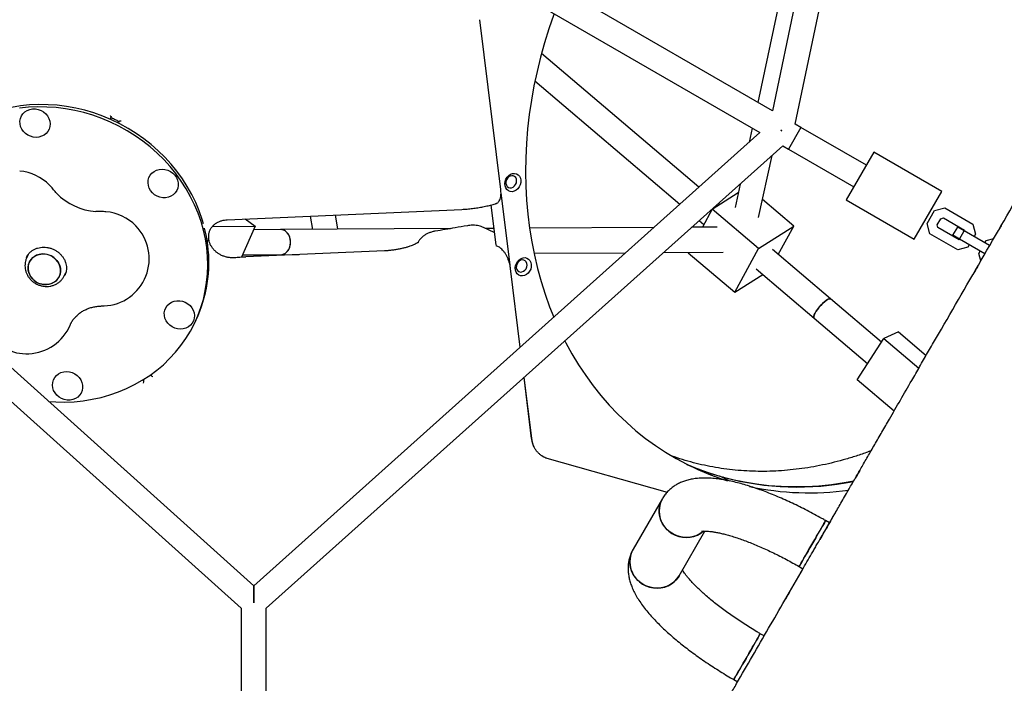
# Model space of a CAD drawing. Units: millimetres. Extents: x 16094 to 26817, y 31444 to 41510.
# Drawn here: x 20884 to 21510, y 35722 to 36144 of the extents above; entities that cross this region are included whole.
import ezdxf

# ---------------------------------------------------------------- set-up
doc = ezdxf.new("R2010")
doc.units = ezdxf.units.MM
doc.header["$LTSCALE"] = 200

msp = doc.modelspace()

# ---------------------------------------------------------------- linework, layer by layer
at = {"color": 7, "linetype": 'Continuous', "lineweight": 25}
for p, q in [((21451.13, 36509.11), (21362.46, 36086.32)), ((21377.04, 36077.88), (21467.53, 36509.35)), ((21402.62, 36321.51), (21353.14, 36091.72)), ((21362.47, 36086.32), (21177.56, 36193.34)), ((21169.55, 36179.5), (21354.48, 36072.46)), ((21189.85, 36036.21), (21176.49, 36144.28)), ((21315.75, 36037.79), (21215.74, 36122.84)), ((21211.56, 36105.4), (21303.72, 36027.02)), ((20942.02, 36082.26), (20941.46, 36081.07)), ((20942.13, 36082.48), (20942.02, 36082.26)), ((20946.89, 36078.51), (20947.45, 36079.7)), ((20947.45, 36079.7), (20947.55, 36079.92)), ((21349.6, 36075.28), (21347.68, 36066.38)), ((21368.39, 36073.65), (21367.84, 36073.97)), ((21367.84, 36073.97), (21368.39, 36073.65)), ((21380.64, 36075.8), (21372.63, 36061.95)), ((21380.64, 36075.8), (21372.63, 36061.95)), ((21380.64, 36075.8), (21377.04, 36077.89)), ((21422.19, 36051.76), (21380.64, 36075.8)), ((21032.78, 35784.38), (20711.65, 36073.11)), ((21354.47, 36072.46), (21032.78, 35784.38)), ((20697.08, 36064.69), (21024.77, 35770.06)), ((21040.77, 35770.05), (21369.04, 36064.03)), ((21369.04, 36064.03), (21372.63, 36061.95)), ((21372.63, 36061.95), (21414.17, 36037.91)), ((21353.73, 36018.47), (21362.23, 36057.93)), ((21426.95, 36059.98), (21409.41, 36029.69)), ((21470.22, 36034.93), (21426.95, 36059.98)), ((21341.95, 36039.77), (21338.76, 36024.95)), ((21189.97, 36034.25), (21195.67, 35988.16)), ((21324.24, 36023.83), (21340.78, 36034.33)), ((21376.06, 36012.94), (21356.18, 36029.85)), ((21409.41, 36029.69), (21452.69, 36004.64)), ((21452.69, 36004.64), (21470.22, 36034.93)), ((21015.96, 36017.07), (21165, 36023.65)), ((21183.56, 36026.45), (21186.72, 36000.9)), ((21324.24, 36023.83), (21317.95, 36012.37)), ((21353.73, 35998.75), (21324.24, 36023.83)), ((21328.78, 36026.71), (21328.06, 36027.33)), ((21465.56, 36022.89), (21472.06, 36024.62)), ((21472.06, 36024.62), (21489.79, 36014.36)), ((21027.34, 36017.57), (21033.78, 36012.94)), ((21068.59, 36019.4), (21070.09, 36010.93)), ((21086.32, 36011.02), (21084.72, 36020.11)), ((21460.81, 36014.68), (21465.56, 36022.89)), ((21467.25, 36013.82), (21469.51, 36017.73)), ((21469.51, 36017.73), (21471.21, 36018.18)), ((21471.21, 36018.18), (21484.63, 36010.41)), ((21006.56, 36012.78), (21033.78, 36012.94)), ((21033.78, 36012.94), (21025.06, 35993.22)), ((21049.89, 36010.81), (21032.79, 36010.71)), ((21157.99, 36011.44), (21049.89, 36010.81)), ((21185.73, 36008.9), (21178.87, 36012.14)), ((21185.4, 36011.6), (21180.09, 36011.57)), ((21287.17, 36012.19), (21208.09, 36011.73)), ((21327.39, 36012.42), (21311.31, 36012.33)), ((21316.03, 36016.56), (21318.91, 36014.1)), ((21353.73, 35998.75), (21376.06, 36012.94)), ((21366.17, 35994.91), (21376.06, 36012.94)), ((21462.54, 36008.18), (21460.81, 36014.68)), ((21467.7, 36012.13), (21467.25, 36013.82)), ((21481.13, 36004.35), (21467.7, 36012.13)), ((21477.26, 36007.17), (21480.27, 36012.36)), ((21484.38, 36009.98), (21480.27, 36012.36)), ((21489.79, 36014.36), (21491.53, 36007.86)), ((21480.27, 35997.92), (21462.54, 36008.18)), ((21481.38, 36004.79), (21477.26, 36007.17)), ((21481.81, 36004.54), (21481.13, 36004.35)), ((21481.38, 36004.79), (21484.38, 36009.98)), ((21497.56, 35995.42), (21481.38, 36004.79)), ((21500.56, 36000.62), (21484.38, 36009.98)), ((21484.63, 36010.41), (21484.82, 36009.73)), ((21491.53, 36007.86), (21490.65, 36006.35)), ((21498.45, 36003.85), (21503.15, 36005.11)), ((21003.7, 36003.81), (21003.93, 36004.29)), ((21188.47, 35999.79), (21186.92, 36000.52)), ((21186.92, 36000.52), (21186.92, 36000.52)), ((21338.5, 35971), (21353.73, 35998.75)), ((21486.77, 35999.65), (21480.27, 35997.92)), ((21487.65, 36001.16), (21486.77, 35999.65)), ((21497.58, 36002.34), (21498.45, 36003.85)), ((20888.37, 35993.18), (20888.29, 35993.01)), ((20889.41, 35994.91), (20888.56, 35993.1)), ((20889.12, 35994.31), (20889.24, 35994.72)), ((21021.45, 35992.95), (21020.91, 35992.89)), ((21025.7, 35994.67), (21049.98, 35994.81)), ((21115.85, 35997.27), (21027.73, 35993.38)), ((21049.98, 35994.81), (21061.72, 35994.88)), ((21210.9, 35995.75), (21269.18, 35996.08)), ((21293.32, 35996.22), (21331.21, 35996.44)), ((21309.15, 35996.32), (21309.02, 35996.08)), ((21309.02, 35996.08), (21338.5, 35971)), ((21399.32, 35966.72), (21362.46, 35998.07)), ((21493.7, 35995.64), (21494.57, 35997.15)), ((21494.96, 35990.92), (21493.7, 35995.64)), ((21196.05, 35986.08), (21196.05, 35986.09)), ((21202.23, 35936.12), (21196.05, 35986.08)), ((21352.1, 35985.88), (21388.96, 35954.53)), ((20912.61, 35981.75), (20913.4, 35983.42)), ((20912.72, 35981.99), (20912.61, 35981.75)), ((20913.4, 35983.27), (20913.18, 35982.95)), ((21338.5, 35971), (21356.3, 35982.31)), ((21431.74, 35939.15), (21399.32, 35966.72)), ((21388.96, 35954.53), (21422.97, 35925.6)), ((20995.48, 35951.86), (20996.18, 35953.34)), ((21442.72, 35945.75), (21433.33, 35941.61)), ((21442.72, 35945.75), (21460.27, 35930.83)), ((21416.32, 35915.32), (21433.33, 35941.61)), ((21433.33, 35941.61), (21455.57, 35922.69)), ((20967.34, 35918.48), (20967.36, 35918.46)), ((21209.41, 35878.01), (21204.62, 35916.78)), ((20962.76, 35915.44), (20962.79, 35915.33)), ((21204.51, 35916.69), (21209.27, 35878.17)), ((21439.79, 35895.36), (21416.32, 35915.32)), ((21209.41, 35878), (21209.41, 35878.01)), ((21219.18, 35865.54), (21295.67, 35843.91)), ((21328.98, 35853.97), (21329.08, 35853.93)), ((21335.46, 35850.92), (21329.08, 35853.93)), ((21292.55, 35839.74), (21273.95, 35807.51)), ((21400.78, 35827.79), (21402.51, 35830.79)), ((21398.77, 35824.31), (21396.3, 35825.74)), ((21303.13, 35790.66), (21319.55, 35819.1)), ((21273.95, 35807.51), (21273.77, 35807.16)), ((21379.45, 35796.55), (21381.92, 35795.13)), ((21032.78, 35784.38), (21032.77, 35773.37)), ((21032.77, 35773.37), (21032.78, 35784.37)), ((21032.78, 35784.37), (21032.78, 35784.38)), ((21024.77, 35770.07), (21024.74, 35661.7)), ((21040.74, 35661.69), (21040.77, 35770.06)), ((21357.26, 35752.42), (21354.79, 35753.84)), ((21337.94, 35724.66), (21340.41, 35723.23))]:
    msp.add_line(p, q, dxfattribs=at)
at = {"color": 7, "linetype": 'Continuous', "lineweight": 25, "flags": 128}
for points in [[(21223.81, 36148.09), (21223.58, 36147.48), (21220.48, 36138.56), (21217.65, 36129.58), (21215.12, 36120.52), (21212.88, 36111.42), (21210.93, 36102.29), (21209.28, 36093.12), (21207.93, 36083.95), (21206.88, 36074.78), (21206.14, 36065.63), (21205.7, 36056.5), (21205.57, 36047.42), (21205.74, 36038.39), (21206.22, 36029.43), (21207, 36020.55), (21208.09, 36011.76), (21209.48, 36003.08), (21211.17, 35994.52), (21213.15, 35986.08), (21215.43, 35977.8), (21218, 35969.66), (21220.86, 35961.69), (21223.48, 35955.16)], [(21000.87, 36014.43), (21000.01, 36017.32), (20998.13, 36022.71), (20995.93, 36028), (20993.4, 36033.18), (20990.56, 36038.24), (20987.43, 36043.14), (20984, 36047.88), (20980.29, 36052.44), (20976.32, 36056.81), (20972.1, 36060.96), (20967.64, 36064.89), (20962.96, 36068.57), (20958.08, 36072), (20953.01, 36075.17), (20947.77, 36078.06), (20942.38, 36080.66), (20936.86, 36082.97), (20931.22, 36084.98), (20925.5, 36086.67), (20919.7, 36088.04), (20913.84, 36089.1), (20907.96, 36089.83), (20902.07, 36090.23), (20896.18, 36090.3), (20890.33, 36090.04), (20884.52, 36089.45), (20878.79, 36088.54)], [(21002.92, 35999.33), (21002.06, 36004.88), (21000.86, 36010.39), (20999.31, 36015.85), (20997.44, 36021.23), (20995.23, 36026.52), (20992.7, 36031.71), (20989.87, 36036.76), (20986.73, 36041.66), (20983.3, 36046.41), (20979.6, 36050.97), (20975.62, 36055.33), (20971.4, 36059.48), (20966.94, 36063.41), (20962.26, 36067.09), (20957.38, 36070.53), (20952.31, 36073.69), (20947.07, 36076.58), (20941.68, 36079.19), (20936.16, 36081.49), (20930.53, 36083.5), (20924.8, 36085.19), (20919, 36086.57), (20913.15, 36087.62), (20907.26, 36088.35), (20901.37, 36088.75), (20895.49, 36088.82), (20889.63, 36088.56), (20883.83, 36087.98)], [(20884.28, 36078.1), (20884.24, 36079.82), (20884.55, 36081.5), (20885.19, 36083.06), (20886.14, 36084.46), (20887.37, 36085.65), (20888.84, 36086.58), (20890.48, 36087.22), (20892.24, 36087.54), (20894.06, 36087.54), (20895.88, 36087.21), (20897.61, 36086.57), (20899.21, 36085.64), (20900.62, 36084.45), (20901.78, 36083.04), (20902.65, 36081.48), (20903.2, 36079.8), (20903.41, 36078.08), (20903.28, 36076.38), (20902.8, 36074.75), (20902, 36073.26), (20900.91, 36071.96), (20899.55, 36070.89), (20897.99, 36070.11), (20896.28, 36069.62), (20894.48, 36069.46), (20892.65, 36069.63), (20890.87, 36070.11), (20889.2, 36070.91), (20887.69, 36071.97), (20886.4, 36073.27), (20885.38, 36074.77), (20884.66, 36076.4), (20884.28, 36078.1)], [(20969.47, 36047.74), (20971.03, 36048.53), (20972.74, 36049.01), (20974.54, 36049.17), (20976.37, 36049.01), (20978.15, 36048.52), (20979.83, 36047.73), (20981.34, 36046.66), (20982.62, 36045.36), (20983.64, 36043.87), (20984.36, 36042.24), (20984.74, 36040.53), (20984.78, 36038.81), (20984.47, 36037.14), (20983.83, 36035.57), (20982.88, 36034.17), (20981.65, 36032.98), (20980.19, 36032.05), (20978.54, 36031.41), (20976.78, 36031.09), (20974.96, 36031.09), (20973.15, 36031.42), (20971.41, 36032.06), (20969.81, 36032.99), (20968.4, 36034.18), (20967.24, 36035.59), (20966.37, 36037.16), (20965.82, 36038.83), (20965.61, 36040.55), (20965.74, 36042.26), (20966.22, 36043.88), (20967.02, 36045.38), (20968.12, 36046.68), (20969.47, 36047.74)], [(21200.66, 36036.73), (21199.56, 36035.81), (21198.32, 36035.19), (21197.04, 36034.92), (21195.79, 36035.01), (21194.65, 36035.46), (21193.69, 36036.25), (21192.97, 36037.31), (21192.53, 36038.59), (21192.41, 36040), (21192.62, 36041.46), (21193.13, 36042.87), (21193.91, 36044.15), (21194.93, 36045.21), (21196.11, 36045.99), (21197.37, 36046.44), (21198.65, 36046.52), (21199.86, 36046.25), (21200.92, 36045.62), (21201.76, 36044.69), (21202.34, 36043.51), (21202.62, 36042.16), (21202.58, 36040.71), (21202.22, 36039.26), (21201.57, 36037.91), (21200.66, 36036.73)], [(21198.57, 36038.55), (21199.27, 36039.5), (21199.73, 36040.61), (21199.9, 36041.76), (21199.76, 36042.87), (21199.33, 36043.83), (21198.65, 36044.56), (21197.78, 36044.99), (21196.79, 36045.08), (21195.77, 36044.83), (21194.82, 36044.26), (21194.02, 36043.42), (21193.43, 36042.39), (21193.12, 36041.24), (21193.1, 36040.1), (21193.39, 36039.06), (21193.95, 36038.2), (21194.74, 36037.62), (21195.68, 36037.35), (21196.69, 36037.43), (21197.68, 36037.84), (21198.57, 36038.55)], [(21003.62, 36000.81), (21002.76, 36006.35), (21001.57, 36011.79)], [(21055.04, 35998.13), (21055.71, 35999.64), (21056.11, 36001.29), (21056.21, 36003.01), (21056.03, 36004.73), (21055.56, 36006.35), (21054.83, 36007.81), (21053.87, 36009.04), (21052.72, 36009.97), (21051.45, 36010.57), (21050.1, 36010.81), (21049.89, 36010.81)], [(21506.5, 36010.9), (21505.98, 36010.01), (21505.53, 36009.23), (21505.2, 36008.65), (21505.02, 36008.34), (21505, 36008.3)], [(21508, 36013.5), (21507.97, 36013.46), (21507.79, 36013.15), (21507.46, 36012.57), (21507.01, 36011.79), (21506.5, 36010.9)], [(21049.98, 35994.81), (21050.12, 35994.81), (21051.46, 35995.05), (21052.74, 35995.64), (21053.88, 35996.57), (21054.84, 35997.8), (21055.57, 35999.25), (21056.03, 36000.88), (21056.21, 36002.59), (21056.1, 36004.31), (21055.7, 36005.97), (21055.03, 36007.48), (21054.12, 36008.76), (21053.01, 36009.77)], [(20902.57, 35901.46), (20906.92, 35901.19), (20912.8, 35901.12), (20918.66, 35901.38), (20924.46, 35901.97), (20930.19, 35902.88), (20935.83, 35904.12), (20941.36, 35905.67), (20946.76, 35907.54), (20952.01, 35909.72), (20957.09, 35912.2), (20961.98, 35914.96), (20966.67, 35918.01), (20971.15, 35921.33), (20975.38, 35924.91), (20979.37, 35928.73), (20983.09, 35932.79), (20986.54, 35937.06), (20989.69, 35941.54), (20992.55, 35946.21), (20995.09, 35951.04), (20997.31, 35956.03), (20999.21, 35961.16), (21000.78, 35966.41), (21002, 35971.76), (21002.88, 35977.18), (21003.41, 35982.68), (21003.6, 35988.21), (21003.43, 35993.77), (21002.92, 35999.33)], [(20896.53, 35995.03), (20894.78, 35994.44), (20893.19, 35993.55), (20891.83, 35992.39), (20890.73, 35990.99), (20889.94, 35989.41), (20889.48, 35987.7), (20889.37, 35985.91), (20889.61, 35984.11), (20890.19, 35982.36), (20891.1, 35980.72), (20892.3, 35979.25), (20893.75, 35977.99), (20895.41, 35976.98), (20897.21, 35976.27), (20899.1, 35975.88), (20901.01, 35975.81), (20902.87, 35976.08), (20904.62, 35976.67), (20906.21, 35977.56), (20907.57, 35978.73), (20908.67, 35980.12), (20909.46, 35981.7), (20909.92, 35983.42), (20910.03, 35985.2), (20909.79, 35987), (20909.21, 35988.75), (20908.3, 35990.39), (20907.1, 35991.86), (20905.65, 35993.13), (20903.99, 35994.13), (20902.19, 35994.84), (20900.3, 35995.23), (20898.4, 35995.3), (20896.53, 35995.03)], [(20909.54, 35987.88), (20909.96, 35986.1), (20910.02, 35984.3), (20909.74, 35982.55), (20909.11, 35980.89), (20908.16, 35979.4), (20906.92, 35978.11), (20905.44, 35977.08), (20903.76, 35976.34), (20901.95, 35975.91), (20900.05, 35975.8), (20898.15, 35976.04), (20896.3, 35976.59), (20894.56, 35977.45), (20893, 35978.59), (20891.67, 35979.96), (20890.61, 35981.53), (20889.86, 35983.23), (20889.44, 35985.01), (20889.38, 35986.81), (20889.67, 35988.57), (20890.29, 35990.22), (20891.24, 35991.72), (20892.48, 35993), (20893.96, 35994.03), (20895.64, 35994.78), (20897.46, 35995.21), (20899.35, 35995.31), (20901.25, 35995.08), (20903.11, 35994.52), (20904.84, 35993.66), (20906.4, 35992.52), (20907.73, 35991.15), (20908.79, 35989.59), (20909.54, 35987.88)], [(21207.28, 35983.18), (21206.18, 35982.25), (21204.94, 35981.63), (21203.66, 35981.36), (21202.41, 35981.46), (21201.27, 35981.91), (21200.31, 35982.69), (21199.59, 35983.76), (21199.15, 35985.04), (21199.03, 35986.45), (21199.24, 35987.91), (21199.75, 35989.32), (21200.53, 35990.59), (21201.55, 35991.66), (21202.73, 35992.43), (21203.99, 35992.88), (21205.27, 35992.97), (21206.48, 35992.69), (21207.54, 35992.07), (21208.38, 35991.14), (21208.97, 35989.96), (21209.24, 35988.6), (21209.2, 35987.16), (21208.84, 35985.71), (21208.19, 35984.36), (21207.28, 35983.18)], [(21205.19, 35985), (21205.89, 35985.95), (21206.35, 35987.05), (21206.52, 35988.21), (21206.38, 35989.31), (21205.95, 35990.27), (21205.27, 35991), (21204.4, 35991.43), (21203.41, 35991.53), (21202.39, 35991.28), (21201.44, 35990.71), (21200.64, 35989.87), (21200.05, 35988.83), (21199.74, 35987.69), (21199.72, 35986.55), (21200.01, 35985.5), (21200.57, 35984.65), (21201.36, 35984.06), (21202.3, 35983.8), (21203.31, 35983.87), (21204.3, 35984.29), (21205.19, 35985)], [(21493, 35987.52), (21492.97, 35987.48), (21492.79, 35987.17), (21492.46, 35986.59), (21492.01, 35985.81), (21491.5, 35984.92)], [(21491.5, 35984.92), (21490.98, 35984.03), (21490.53, 35983.25), (21490.2, 35982.67), (21490.02, 35982.36), (21490, 35982.32)], [(21388.96, 35954.53), (21388.75, 35954.96), (21388.79, 35955.65), (21389.08, 35956.57), (21389.61, 35957.68), (21390.35, 35958.93), (21391.27, 35960.26), (21392.32, 35961.6), (21393.46, 35962.9), (21394.63, 35964.1), (21395.77, 35965.13), (21396.84, 35965.95), (21397.79, 35966.52), (21398.56, 35966.82), (21399.12, 35966.83), (21399.32, 35966.72)], [(21399.32, 35966.72), (21399.02, 35966.85), (21398.41, 35966.78), (21397.6, 35966.42), (21396.62, 35965.79), (21395.53, 35964.92), (21394.38, 35963.85), (21393.21, 35962.63), (21392.09, 35961.31), (21391.06, 35959.96), (21390.18, 35958.65), (21389.48, 35957.42), (21389, 35956.35), (21388.76, 35955.47), (21388.77, 35954.84), (21388.96, 35954.53)], [(20989.33, 35964.61), (20990.93, 35963.68), (20992.34, 35962.49), (20993.5, 35961.08), (20994.37, 35959.51), (20994.92, 35957.84), (20995.13, 35956.12), (20995, 35954.41), (20994.52, 35952.79), (20993.72, 35951.29), (20992.63, 35949.99), (20991.27, 35948.93), (20989.71, 35948.14), (20988, 35947.66), (20986.2, 35947.5), (20984.37, 35947.66), (20982.59, 35948.15), (20980.92, 35948.94), (20979.41, 35950.01), (20978.12, 35951.31), (20977.1, 35952.8), (20976.38, 35954.43), (20976, 35956.14), (20975.96, 35957.86), (20976.27, 35959.53), (20976.91, 35961.1), (20977.86, 35962.5), (20979.09, 35963.69), (20980.56, 35964.62), (20982.2, 35965.26), (20983.96, 35965.58), (20985.78, 35965.58), (20987.6, 35965.25), (20989.33, 35964.61)], [(21230.55, 35940.01), (21231.13, 35938.9), (21235.09, 35931.71), (21239.32, 35924.74), (21243.81, 35918), (21248.55, 35911.5), (21253.53, 35905.25), (21258.75, 35899.26), (21264.19, 35893.54), (21269.86, 35888.09), (21275.75, 35882.93), (21281.83, 35878.05), (21288.12, 35873.48), (21294.59, 35869.2), (21301.24, 35865.24), (21308.06, 35861.6), (21315.03, 35858.27), (21322.16, 35855.27), (21329.42, 35852.61), (21333.92, 35851.14)], [(20924.01, 35911.84), (20924.05, 35910.12), (20923.74, 35908.45), (20923.1, 35906.88), (20922.15, 35905.48), (20920.92, 35904.29), (20919.45, 35903.36), (20917.81, 35902.72), (20916.04, 35902.4), (20914.22, 35902.4), (20912.41, 35902.73), (20910.67, 35903.37), (20909.07, 35904.3), (20907.67, 35905.49), (20906.51, 35906.9), (20905.64, 35908.47), (20905.09, 35910.14), (20904.87, 35911.86), (20905.01, 35913.57), (20905.48, 35915.19), (20906.29, 35916.68), (20907.38, 35917.98), (20908.74, 35919.05), (20910.3, 35919.84), (20912.01, 35920.32), (20913.81, 35920.48), (20915.63, 35920.32), (20917.42, 35919.83), (20919.09, 35919.04), (20920.6, 35917.97), (20921.89, 35916.67), (20922.91, 35915.17), (20923.62, 35913.55), (20924.01, 35911.84)], [(21210.9, 35872.78), (21210.89, 35872.79), (21210.89, 35872.8)], [(21216.07, 35866.89), (21217.28, 35866.24), (21219.18, 35865.54)], [(21307.94, 35861.66), (21314.98, 35858.76), (21322.25, 35856.15), (21329.64, 35853.88), (21337.15, 35851.94), (21344.76, 35850.34), (21352.46, 35849.08), (21360.25, 35848.17), (21368.11, 35847.6), (21376.03, 35847.37), (21383.99, 35847.49), (21392, 35847.96), (21400.03, 35848.77), (21408.08, 35849.92), (21414.21, 35851.03)], [(21416.48, 35854.99), (21415.97, 35854.1), (21415.52, 35853.32), (21415.18, 35852.74), (21415.01, 35852.43), (21414.98, 35852.39)], [(21417.98, 35857.59), (21417.96, 35857.55), (21417.78, 35857.24), (21417.45, 35856.66), (21417, 35855.88), (21416.48, 35854.99)], [(21292.55, 35839.74), (21292, 35838.7), (21291.15, 35836.5), (21290.63, 35834.19), (21290.47, 35831.82), (21290.66, 35829.44), (21291.21, 35827.1), (21292.09, 35824.84), (21293.29, 35822.73), (21294.79, 35820.8), (21296.56, 35819.09), (21298.55, 35817.65), (21300.72, 35816.49), (21303.03, 35815.66), (21305.42, 35815.15), (21307.86, 35814.99), (21310.28, 35815.18), (21312.63, 35815.71), (21314.86, 35816.57), (21316.93, 35817.75), (21318.51, 35818.96)], [(21318.62, 35819.06), (21317.89, 35818.45), (21315.92, 35817.12), (21313.76, 35816.1), (21311.46, 35815.4), (21309.07, 35815.04), (21306.64, 35815.03), (21304.22, 35815.36), (21301.86, 35816.03), (21299.61, 35817.03), (21297.53, 35818.34), (21295.64, 35819.92), (21294.01, 35821.74), (21292.65, 35823.77), (21291.61, 35825.96), (21290.89, 35828.26), (21290.52, 35830.63), (21290.51, 35833.01), (21290.85, 35835.35), (21291.53, 35837.61), (21292.55, 35839.74)], [(21402.51, 35830.79), (21402.72, 35831.15), (21402.8, 35831.3), (21402.8, 35831.3)], [(21396.3, 35825.74), (21396.3, 35825.74), (21396.21, 35825.58), (21395.94, 35825.11), (21395.5, 35824.35), (21394.9, 35823.3), (21394.14, 35822), (21393.26, 35820.46), (21392.25, 35818.73), (21391.16, 35816.83), (21389.99, 35814.81), (21388.78, 35812.72), (21387.55, 35810.59), (21386.33, 35808.47), (21385.14, 35806.41), (21384.01, 35804.45), (21382.96, 35802.63), (21382.02, 35801), (21381.2, 35799.58), (21380.52, 35798.41), (21380, 35797.51), (21379.65, 35796.9), (21379.47, 35796.59), (21379.45, 35796.55)], [(21379.81, 35797.17), (21380.24, 35797.92), (21380.84, 35798.96), (21381.59, 35800.26), (21382.48, 35801.79), (21383.48, 35803.52), (21384.57, 35805.41), (21385.73, 35807.43), (21386.94, 35809.52), (21388.17, 35811.65), (21389.39, 35813.77), (21390.58, 35815.83), (21391.72, 35817.79), (21392.77, 35819.62), (21393.71, 35821.26), (21394.54, 35822.68), (21395.22, 35823.86), (21395.74, 35824.77), (21396.1, 35825.38), (21396.28, 35825.7), (21396.3, 35825.74)], [(21399.41, 35825.43), (21398.74, 35824.26), (21398, 35822.97), (21397.19, 35821.57), (21396.33, 35820.08), (21395.44, 35818.54), (21394.52, 35816.96), (21393.61, 35815.37), (21392.71, 35813.81)], [(21399.41, 35825.43), (21399.83, 35826.15), (21400.18, 35826.75), (21400.45, 35827.22), (21400.64, 35827.56), (21400.75, 35827.74), (21400.78, 35827.79)], [(21273.94, 35807.5), (21273.39, 35806.47), (21272.54, 35804.27), (21272.02, 35801.96), (21271.86, 35799.59), (21272.05, 35797.21), (21272.6, 35794.87), (21273.48, 35792.62), (21274.69, 35790.5), (21276.19, 35788.57), (21277.95, 35786.87), (21279.94, 35785.42), (21282.11, 35784.26), (21284.42, 35783.43), (21286.82, 35782.92), (21289.25, 35782.76), (21291.67, 35782.95), (21294.02, 35783.48), (21296.25, 35784.34), (21298.32, 35785.52), (21300.19, 35786.99), (21301.8, 35788.71), (21303.13, 35790.66)], [(21303.13, 35790.66), (21302.5, 35789.66), (21301.03, 35787.82), (21299.28, 35786.22), (21297.31, 35784.89), (21295.15, 35783.87), (21292.85, 35783.17), (21290.46, 35782.81), (21288.03, 35782.8), (21285.61, 35783.13), (21283.25, 35783.8), (21281, 35784.8), (21278.92, 35786.11), (21277.04, 35787.69), (21275.4, 35789.51), (21274.05, 35791.54), (21273, 35793.73), (21272.28, 35796.03), (21271.91, 35798.4), (21271.9, 35800.78), (21272.24, 35803.12), (21272.93, 35805.38), (21273.95, 35807.51), (21273.95, 35807.51)], [(21379.45, 35796.55), (21379.54, 35796.71), (21379.81, 35797.17)], [(21380.1, 35791.97), (21380.14, 35792.05), (21380.36, 35792.42), (21380.75, 35793.09), (21381.3, 35794.05), (21381.92, 35795.13)], [(21373.38, 35780.34), (21373.36, 35780.3), (21373.18, 35779.99), (21372.84, 35779.41), (21372.39, 35778.63), (21371.88, 35777.74)], [(21371.88, 35777.74), (21371.37, 35776.85), (21370.92, 35776.07), (21370.58, 35775.49), (21370.4, 35775.18), (21370.38, 35775.14)], [(21357.26, 35752.42), (21357.49, 35752.81), (21358.14, 35753.93), (21358.62, 35754.77), (21358.94, 35755.32), (21359.08, 35755.56), (21359.09, 35755.58)], [(21354.79, 35753.84), (21354.79, 35753.83), (21354.65, 35753.6), (21354.34, 35753.05), (21353.85, 35752.22), (21353.21, 35751.1), (21352.42, 35749.74), (21351.51, 35748.15), (21350.48, 35746.37), (21349.36, 35744.44), (21348.19, 35742.4), (21346.97, 35740.29), (21345.74, 35738.16), (21344.52, 35736.05), (21343.34, 35734.01), (21342.23, 35732.08), (21341.21, 35730.31), (21340.29, 35728.73), (21339.51, 35727.37), (21338.87, 35726.26), (21338.39, 35725.43), (21338.08, 35724.9), (21337.95, 35724.67), (21337.94, 35724.66)], [(21348.78, 35743.43), (21349.93, 35745.42), (21351, 35747.28), (21351.98, 35748.97), (21352.83, 35750.45), (21353.55, 35751.69), (21354.12, 35752.67), (21354.52, 35753.36), (21354.74, 35753.75), (21354.79, 35753.84)], [(21337.94, 35724.66), (21337.99, 35724.74), (21338.21, 35725.13), (21338.61, 35725.81), (21339.17, 35726.78), (21339.88, 35728.02), (21340.73, 35729.49), (21341.71, 35731.18), (21342.78, 35733.03), (21343.93, 35735.02), (21345.13, 35737.1), (21346.35, 35739.22), (21347.58, 35741.35), (21348.78, 35743.43)]]:
    msp.add_lwpolyline(points, dxfattribs=at)
at = {"color": 7, "linetype": 'Continuous', "lineweight": 25}
for centre, radius, start, end in [((20881.49, 36017.99), 30.13, 44.33967, 85.13155), ((20881.55, 36018.12), 30, 38.30187, 44.24518), ((20935.28, 36060.96), 38.74, 224.19153, 265.90486), ((20936.37, 35992.25), 30, 85.22604, 91.16935), ((20936.31, 35992.12), 30.13, 44.34045, 85.13077), ((20936.37, 35992.25), 30, 272.52692, 44.24518), ((21049.88, 36005.57), 5.24, 53.31164, 89.92986), ((20918.13, 35989.89), 86.18, 334.90824, 7.2794), ((21049.68, 36000.78), 5.97, 272.86836, 333.70173), ((20888.51, 35961.84), 30, 153.87804, 272.52692), ((20936.37, 35992.25), 30, 270.60038, 272.52692), ((20888.51, 35961.84), 30, 272.52692, 336.95676), ((21226.38, 35880.18), 17.23, 186.70155, 204.74763), ((21222.63, 35877.75), 12.69, 241.09817, 254.23486), ((21375.68, 36014.75), 167.43, 246.2303, 253.80583), ((21331.15, 35852.51), 0.817, 76.65159, 125.08637), ((21378.39, 36029.36), 182.24, 255.03832, 281.28734), ((21385.94, 36024.82), 181.4, 257.87951, 277.90395)]:
    msp.add_arc(centre, radius, start, end, dxfattribs=at)
for points, knots in [([(21329.12, 35703.67), (21329.11, 35703.65), (21329.02, 35703.51), (21329.28, 35703.95), (21329.78, 35704.82), (21330.67, 35706.37), (21331.99, 35708.64), (21333.71, 35711.62), (21335.65, 35714.99), (21337.72, 35718.56), (21342.48, 35726.81), (21353.14, 35745.29), (21367.36, 35769.91), (21380.19, 35792.12), (21386.69, 35803.4), (21389.61, 35808.45), (21391.18, 35811.17), (21393.1, 35814.49), (21395.53, 35818.69), (21398.56, 35823.94), (21402.31, 35830.44), (21406.54, 35837.78), (21410.84, 35845.22), (21415.01, 35852.44), (21418.94, 35859.25), (21423.1, 35866.46), (21427.49, 35874.06), (21432.1, 35882.04), (21437.53, 35891.44), (21443.83, 35902.37), (21450.29, 35913.54), (21456.08, 35923.58), (21461.16, 35932.37), (21474.21, 35954.98), (21495.22, 35991.38), (21516.96, 36029.03), (21531.46, 36054.13), (21538.74, 36066.74), (21546.02, 36079.35), (21552.92, 36091.3), (21559.36, 36102.47), (21565.4, 36112.92), (21571.27, 36123.09), (21576.47, 36132.1), (21580.99, 36139.93), (21584.89, 36146.68), (21588.62, 36153.14), (21592.16, 36159.28), (21595.49, 36165.04), (21598.49, 36170.24), (21601.16, 36174.86), (21603.51, 36178.92), (21605.6, 36182.54), (21607.36, 36185.61), (21608.9, 36188.26), (21615, 36198.83), (21625.91, 36217.72), (21641.05, 36243.96), (21653.39, 36265.32), (21661.47, 36279.33), (21664.99, 36285.42), (21666.45, 36287.96), (21667.63, 36290), (21668.48, 36291.46), (21668.9, 36292.19), (21668.86, 36292.12), (21668.85, 36292.1)], [0, 0, 0, 0, 0.0016799, 0.0104393, 0.0192041, 0.0279635, 0.0378258, 0.0476941, 0.0575764, 0.0674651, 0.0773445, 0.1268499, 0.2259327, 0.2814035, 0.3091431, 0.3160815, 0.3230169, 0.3300067, 0.3369966, 0.3458595, 0.3547224, 0.3638493, 0.3729764, 0.3797411, 0.3865128, 0.3932776, 0.4003046, 0.4073393, 0.4143664, 0.424466, 0.4345656, 0.4415423, 0.4485284, 0.4555124, 0.4953306, 0.5351489, 0.5451081, 0.5550612, 0.5651464, 0.5752316, 0.5840351, 0.5928386, 0.6018925, 0.6109463, 0.6178128, 0.6246864, 0.6315528, 0.6386971, 0.6458495, 0.6529937, 0.6597828, 0.6665791, 0.6733682, 0.6803654, 0.6873706, 0.6943767, 0.766949, 0.8394971, 0.9120451, 0.9483404, 0.9574601, 0.9665893, 0.9757129, 0.9848252, 0.9959885, 1, 1, 1, 1]), ([(20941.46, 36083.33), (20941.46, 36083.33), (20941.72, 36083.1), (20942.12, 36082.75), (20942.12, 36082.54), (20942.13, 36082.48)], [0, 0, 0, 0, 0.003664, 0.706299, 1, 1, 1, 1]), ([(20942, 36082.22), (20942, 36082.18), (20942, 36082.1), (20942.15, 36081.94), (20942.37, 36081.78), (20942.6, 36081.65), (20942.75, 36081.58), (20942.79, 36081.56)], [0, 0, 0, 0, 0.287657, 0.526376, 0.71859, 0.912043, 1, 1, 1, 1]), ([(20946.41, 36079.85), (20945.74, 36080.18), (20944.54, 36080.76), (20943.33, 36081.31), (20942.79, 36081.56)], [0, 0, 0, 0, 0.559998, 1, 1, 1, 1]), ([(20946.41, 36079.85), (20946.5, 36079.81), (20946.67, 36079.73), (20946.92, 36079.64), (20947.14, 36079.59), (20947.32, 36079.59), (20947.4, 36079.62), (20947.43, 36079.65), (20947.43, 36079.66)], [0, 0, 0, 0, 0.161113, 0.321792, 0.49268, 0.695504, 0.940166, 1, 1, 1, 1]), ([(20947.55, 36079.92), (20947.6, 36079.96), (20947.77, 36080.08), (20948.29, 36080), (20948.63, 36079.94), (20948.63, 36079.94)], [0, 0, 0, 0, 0.293701, 0.996336, 1, 1, 1, 1]), ([(20907.53, 36033.97), (20907.35, 36034.14), (20906.46, 36035.01), (20905.7, 36035.96), (20905.09, 36036.71)], [0, 0, 0, 0, 0.19867, 1, 1, 1, 1]), ([(21186.72, 36027.39), (21186.96, 36027.47), (21187.53, 36027.64), (21188.28, 36028.24), (21188.95, 36029.11), (21189.47, 36030.23), (21189.83, 36031.58), (21190, 36033.14), (21190.01, 36034.7), (21189.89, 36035.77), (21189.84, 36036.22)], [0, 0, 0, 0, 0.091801, 0.214775, 0.340697, 0.472599, 0.612378, 0.753342, 0.895136, 1, 1, 1, 1]), ([(21165, 36023.65), (21165.59, 36023.68), (21167.3, 36023.77), (21170.15, 36024.01), (21173.53, 36024.42), (21176.87, 36024.95), (21180.17, 36025.61), (21183.35, 36026.37), (21185.65, 36027.02), (21186.86, 36027.4), (21187.1, 36027.48)], [0, 0, 0, 0, 0.078684, 0.227033, 0.37501, 0.523019, 0.671387, 0.820612, 0.964275, 1, 1, 1, 1]), ([(20935.76, 36022.24), (20935.34, 36022.23), (20934.27, 36022.22), (20933.18, 36022.3), (20932.51, 36022.35)], [0, 0, 0, 0, 0.388844, 1, 1, 1, 1]), ([(21004.98, 36010.38), (21005.04, 36010.51), (21005.31, 36011.2), (21006.09, 36012.32), (21007.32, 36013.7), (21008.8, 36014.87), (21010.48, 36015.81), (21012.31, 36016.5), (21014.15, 36016.93), (21015.4, 36017.03), (21015.96, 36017.07)], [0, 0, 0, 0, 0.034855, 0.185574, 0.335194, 0.480787, 0.621541, 0.757957, 0.890982, 1, 1, 1, 1]), ([(21004.22, 36005.55), (21004.2, 36006.06), (21004.15, 36007.18), (21004.48, 36008.89), (21004.85, 36010.2), (21005.2, 36010.86), (21005.24, 36010.94)], [0, 0, 0, 0, 0.2739157, 0.6120005, 0.951494, 1, 1, 1, 1]), ([(21168.58, 36013.26), (21165.99, 36012.81), (21159.21, 36011.63), (21152.4, 36010.49), (21148.19, 36009.79)], [0, 0, 0, 0, 0.381725, 1, 1, 1, 1]), ([(21178.86, 36012.14), (21178.4, 36012.34), (21177.43, 36012.77), (21175.84, 36013.2), (21174.06, 36013.5), (21172.12, 36013.6), (21170.26, 36013.53), (21169.08, 36013.33), (21168.59, 36013.24)], [0, 0, 0, 0, 0.143453, 0.304179, 0.474248, 0.663175, 0.859252, 1, 1, 1, 1]), ([(21003.9, 36004.31), (21003.96, 36004.42), (21004.16, 36004.79), (21004.25, 36005.24), (21004.18, 36005.53), (21004.18, 36005.56)], [0, 0, 0, 0, 0.297669, 0.940972, 1, 1, 1, 1]), ([(21004.01, 36004.71), (21004.12, 36004.95), (21004.25, 36005.24), (21004.18, 36005.51), (21004.17, 36005.55)], [0, 0, 0, 0, 0.8584823, 1, 1, 1, 1]), ([(21004.34, 36004.02), (21004.32, 36004.18), (21004.3, 36004.45), (21004.14, 36004.66), (21004.09, 36004.74)], [0, 0, 0, 0, 0.631029, 1, 1, 1, 1]), ([(21148.2, 36009.77), (21147.91, 36009.72), (21146.89, 36009.58), (21145.22, 36009.1), (21143.31, 36008.34), (21141.62, 36007.4), (21140.13, 36006.3), (21138.83, 36005.02), (21137.9, 36003.88), (21137.49, 36003.13), (21137.37, 36002.91)], [0, 0, 0, 0, 0.0651201, 0.2304903, 0.3894496, 0.5321396, 0.670656, 0.8080051, 0.944406, 1, 1, 1, 1]), ([(20888.32, 35993.01), (20888.36, 35993.11), (20888.6, 35993.78), (20889.34, 35994.89), (20890.52, 35996.28), (20891.97, 35997.47), (20893.61, 35998.41), (20895.42, 35999.1), (20897.33, 35999.52), (20899.32, 35999.66), (20901.33, 35999.52), (20903.33, 35999.09), (20905.25, 35998.4), (20907.07, 35997.46), (20908.73, 35996.3), (20910.21, 35994.93), (20911.47, 35993.4), (20912.47, 35991.74), (20913.22, 35989.98), (20913.68, 35988.17), (20913.85, 35986.35), (20913.72, 35984.54), (20913.36, 35982.94), (20912.91, 35981.99), (20912.72, 35981.59)], [0, 0, 0, 0, 0.008825, 0.058577, 0.108334, 0.15773, 0.206584, 0.254866, 0.302645, 0.350024, 0.397109, 0.443987, 0.490726, 0.537379, 0.583989, 0.630593, 0.677247, 0.724021, 0.771007, 0.818316, 0.866074, 0.914392, 0.963322, 1, 1, 1, 1]), ([(21003.2, 36003.08), (21003.34, 36003.23), (21003.55, 36003.46), (21003.65, 36003.73), (21003.68, 36003.82)], [0, 0, 0, 0, 0.674088, 1, 1, 1, 1]), ([(21021.06, 35992.92), (21020.95, 35992.91), (21020.14, 35992.8), (21018.58, 35992.85), (21016.44, 35993.09), (21014.37, 35993.61), (21012.4, 35994.37), (21010.58, 35995.34), (21008.95, 35996.52), (21007.51, 35997.87), (21006.32, 35999.36), (21005.37, 36000.99), (21004.71, 36002.54), (21004.5, 36003.58), (21004.41, 36004.03)], [0, 0, 0, 0, 0.013478, 0.104715, 0.196078, 0.285719, 0.377107, 0.467816, 0.556453, 0.649907, 0.73977, 0.83244, 0.927692, 1, 1, 1, 1]), ([(21137.47, 36002.83), (21137.47, 36002.83), (21137.49, 36002.84), (21137.25, 36002.65), (21136.77, 36002.32), (21136, 36001.87), (21134.94, 36001.35), (21133.6, 36000.77), (21131.99, 36000.17), (21130.13, 35999.58), (21128.06, 35999.01), (21125.82, 35998.5), (21123.46, 35998.06), (21121.02, 35997.7), (21118.6, 35997.44), (21116.88, 35997.32), (21115.98, 35997.28), (21115.85, 35997.27)], [0, 0, 0, 0, 0.031586, 0.089387, 0.149665, 0.213243, 0.280444, 0.351193, 0.425143, 0.501806, 0.580645, 0.661139, 0.742808, 0.825218, 0.90797, 0.986008, 1, 1, 1, 1]), ([(21196.03, 35986.09), (21195.99, 35986.42), (21195.89, 35987.34), (21195.53, 35988.93), (21194.98, 35990.78), (21194.29, 35992.58), (21193.48, 35994.29), (21192.56, 35995.85), (21191.56, 35997.23), (21190.49, 35998.4), (21189.46, 35999.27), (21188.77, 35999.61), (21188.47, 35999.76)], [0, 0, 0, 0, 0.05796, 0.164829, 0.270845, 0.377635, 0.484054, 0.591132, 0.698604, 0.806961, 0.916581, 1, 1, 1, 1]), ([(20888.63, 35993.18), (20888.53, 35993), (20888.12, 35992.24), (20887.7, 35990.78), (20887.38, 35988.85), (20887.39, 35986.88), (20887.7, 35984.94), (20888.32, 35983.05), (20889.22, 35981.26), (20890.39, 35979.62), (20891.81, 35978.15), (20893.44, 35976.9), (20895.25, 35975.89), (20897.19, 35975.16), (20899.22, 35974.72), (20901.29, 35974.59), (20903.35, 35974.78), (20905.34, 35975.28), (20907.22, 35976.08), (20908.93, 35977.16), (20910.43, 35978.49), (20911.66, 35980.03), (20912.43, 35981.23), (20912.68, 35981.94), (20912.71, 35982.02)], [0, 0, 0, 0, 0.0153759, 0.0633869, 0.1112751, 0.1591455, 0.2071072, 0.2552518, 0.3036439, 0.3523174, 0.4012769, 0.450504, 0.4999648, 0.5496153, 0.5993931, 0.6492255, 0.6990354, 0.7487347, 0.7982346, 0.8474595, 0.8963624, 0.9449357, 0.993214, 1, 1, 1, 1]), ([(21027.72, 35993.36), (21026.74, 35993.32), (21024.67, 35993.23), (21022.56, 35993.03), (21021.45, 35992.93)], [0, 0, 0, 0, 0.471787, 1, 1, 1, 1]), ([(20916.11, 35950.1), (20916.22, 35950.33), (20916.64, 35951.28), (20917.53, 35952.86), (20918.96, 35954.77), (20920.64, 35956.49), (20922.54, 35958), (20924.62, 35959.29), (20926.86, 35960.36), (20929.25, 35961.2), (20931.75, 35961.8), (20934.23, 35962.16), (20935.91, 35962.22), (20936.69, 35962.25)], [0, 0, 0, 0, 0.035307, 0.145552, 0.255012, 0.361435, 0.463699, 0.561813, 0.656332, 0.747943, 0.837279, 0.92487, 1, 1, 1, 1]), ([(20967.36, 35918.45), (20967.39, 35918.41), (20967.52, 35918.25), (20967.62, 35918.07), (20967.7, 35917.94)], [0, 0, 0, 0, 0.286998, 1, 1, 1, 1]), ([(20968.76, 35917.14), (20968.76, 35917.14), (20968.4, 35917.33), (20967.95, 35917.5), (20967.74, 35917.92), (20967.72, 35917.96)], [0, 0, 0, 0, 0.004766, 0.918796, 1, 1, 1, 1]), ([(20962.79, 35915.33), (20962.82, 35915.13), (20962.92, 35914.46), (20962.66, 35913.68), (20962.5, 35913.16), (20962.49, 35913.16)], [0, 0, 0, 0, 0.293701, 0.996336, 1, 1, 1, 1]), ([(21210.95, 35872.8), (21210.87, 35872.96), (21210.49, 35873.75), (21209.98, 35875.32), (21209.59, 35876.93), (21209.49, 35877.85), (21209.47, 35878.01)], [0, 0, 0, 0, 0.101382, 0.508108, 0.916969, 1, 1, 1, 1]), ([(21216.52, 35866.64), (21216.48, 35866.66), (21215.84, 35866.95), (21214.73, 35867.78), (21213.25, 35869.14), (21212.01, 35870.73), (21211.27, 35872), (21210.94, 35872.7), (21210.89, 35872.79)], [0, 0, 0, 0, 0.0171342, 0.2579168, 0.4985189, 0.7385798, 0.9643892, 1, 1, 1, 1]), ([(21425.27, 35870.21), (21424.25, 35869.82), (21420.78, 35868.48), (21414.81, 35866.5), (21407.38, 35864.26), (21399.93, 35862.33), (21392.48, 35860.69), (21385.01, 35859.36), (21377.56, 35858.32), (21370.12, 35857.58), (21362.71, 35857.14), (21355.33, 35857), (21347.99, 35857.17), (21340.7, 35857.64), (21333.48, 35858.41), (21326.32, 35859.49), (21319.24, 35860.86), (21312.25, 35862.54), (21305.37, 35864.49), (21300.89, 35866.04), (21298.65, 35866.81)], [0, 0, 0, 0, 0.023772, 0.080834, 0.137932, 0.195069, 0.252249, 0.309477, 0.366754, 0.424085, 0.481472, 0.538918, 0.596423, 0.653989, 0.711614, 0.769299, 0.827038, 0.884829, 0.942667, 1, 1, 1, 1]), ([(21396.3, 35825.74), (21395.49, 35826.2), (21393.14, 35827.55), (21389.23, 35829.71), (21384.55, 35832.19), (21379.87, 35834.56), (21375.19, 35836.82), (21370.52, 35838.97), (21365.88, 35840.99), (21361.28, 35842.87), (21356.72, 35844.62), (21352.23, 35846.23), (21347.8, 35847.68), (21343.44, 35848.98), (21339.14, 35850.11), (21334.92, 35851.07), (21330.75, 35851.85), (21326.64, 35852.42), (21322.56, 35852.77), (21318.66, 35852.85), (21315.03, 35852.66), (21311.75, 35852.24), (21308.74, 35851.58), (21305.98, 35850.72), (21303.42, 35849.66), (21301.06, 35848.39), (21298.87, 35846.91), (21296.81, 35845.18), (21294.91, 35843.19), (21293.5, 35841.32), (21292.79, 35840.13), (21292.55, 35839.74)], [0, 0, 0, 0, 0.019726, 0.057132, 0.094558, 0.132021, 0.169543, 0.207148, 0.244865, 0.282726, 0.320767, 0.359035, 0.397587, 0.436494, 0.475845, 0.515751, 0.556352, 0.597804, 0.640245, 0.683663, 0.722744, 0.759102, 0.792549, 0.823498, 0.852488, 0.880007, 0.906459, 0.932165, 0.95988, 0.986846, 1, 1, 1, 1]), ([(21317.37, 35818.96), (21317.36, 35818.96), (21317.33, 35818.95), (21317.61, 35819.01), (21318.18, 35819.07), (21319.08, 35819.12), (21320.28, 35819.11), (21321.8, 35819.02), (21323.62, 35818.82), (21325.74, 35818.5), (21328.13, 35818.05), (21330.8, 35817.45), (21333.71, 35816.7), (21336.84, 35815.79), (21340.17, 35814.72), (21343.69, 35813.5), (21347.36, 35812.13), (21351.16, 35810.61), (21355.08, 35808.94), (21359.09, 35807.14), (21363.16, 35805.22), (21367.27, 35803.18), (21371.41, 35801.03), (21375.48, 35798.82), (21378.15, 35797.3), (21379.45, 35796.55)], [0, 0, 0, 0, 0.015639, 0.050537, 0.086337, 0.123343, 0.161718, 0.201515, 0.242704, 0.285199, 0.328881, 0.373613, 0.419258, 0.465685, 0.512775, 0.560422, 0.608533, 0.657029, 0.70584, 0.754909, 0.804183, 0.853619, 0.903177, 0.952821, 1, 1, 1, 1]), ([(21273.64, 35806.9), (21273.32, 35806.31), (21272.59, 35804.92), (21271.77, 35802.59), (21271.13, 35800), (21270.78, 35797.38), (21270.71, 35794.72), (21270.9, 35792.04), (21271.36, 35789.32), (21272.08, 35786.54), (21273.1, 35783.66), (21274.44, 35780.65), (21276.13, 35777.5), (21278.18, 35774.23), (21280.56, 35770.9), (21283.22, 35767.57), (21286.09, 35764.28), (21289.16, 35761.04), (21292.4, 35757.84), (21295.81, 35754.67), (21299.39, 35751.53), (21303.12, 35748.41), (21306.99, 35745.33), (21311, 35742.28), (21315.13, 35739.27), (21319.38, 35736.31), (21323.73, 35733.39), (21328.16, 35730.54), (21332.6, 35727.8), (21335.87, 35725.86), (21337.64, 35724.84), (21337.94, 35724.66)], [0, 0, 0, 0, 0.019582, 0.0458, 0.072019, 0.098506, 0.12556, 0.153531, 0.182833, 0.213952, 0.247422, 0.283719, 0.322999, 0.364711, 0.407587, 0.450135, 0.491884, 0.532809, 0.573021, 0.612653, 0.651822, 0.690622, 0.72913, 0.767405, 0.805497, 0.843446, 0.881284, 0.919041, 0.956741, 0.992417, 1, 1, 1, 1]), ([(21354.79, 35753.84), (21354.08, 35754.26), (21352, 35755.47), (21348.59, 35757.52), (21344.61, 35760.02), (21340.73, 35762.55), (21336.96, 35765.12), (21333.32, 35767.7), (21329.83, 35770.29), (21326.51, 35772.85), (21323.37, 35775.39), (21320.44, 35777.88), (21317.72, 35780.3), (21315.24, 35782.64), (21313, 35784.88), (21311.01, 35786.99), (21309.29, 35788.95), (21307.84, 35790.74), (21306.66, 35792.33), (21305.82, 35793.58), (21305.46, 35794.2), (21305.32, 35794.45)], [0, 0, 0, 0, 0.03025, 0.087881, 0.145485, 0.203015, 0.260436, 0.317705, 0.374778, 0.431603, 0.488123, 0.544271, 0.599967, 0.655121, 0.709627, 0.763361, 0.816187, 0.867951, 0.918495, 0.967663, 1, 1, 1, 1])]:
    msp.add_open_spline(points, degree=3, knots=knots, dxfattribs=at)

doc.saveas('drawing.dxf')
